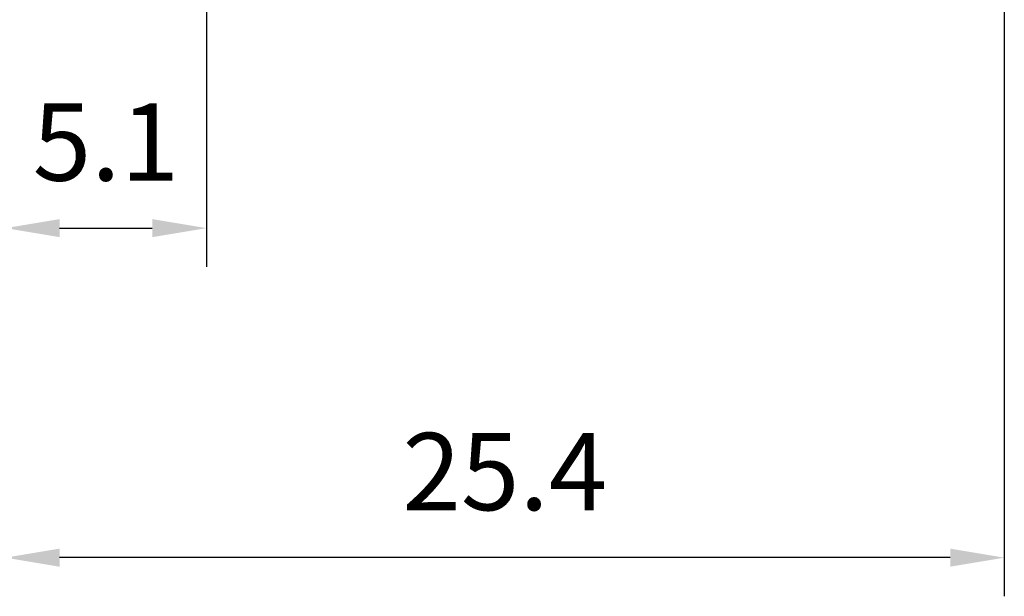
# Model space of a CAD drawing. Extents: x 0 to 9200, y 0 to 5940.
# Drawn here: x 7912 to 8548, y 901 to 1274 of the extents above; entities that cross this region are included whole.
import ezdxf

# ---------------------------------------------------------------- set-up
doc = ezdxf.new("R2010")
doc.units = 0
doc.header["$LTSCALE"] = 5
doc.header["$MEASUREMENT"] = 0
doc.layers.get('0').update_dxf_attribs({"linetype": 'CONTINUOUS'})
doc.styles.add('ISO', font='GENISO.SHX')
doc.dimstyles.new('GEN-ISO', dxfattribs={"dimtxt": 50, "dimasz": 50, "dimexe": 40, "dimexo": 1, "dimgap": 30, "dimtad": 0, "dimtih": 1, "dimtoh": 1, "dimdec": 1, "dimdsep": 46, "dimtxsty": 'ISO', "dimcen": 2, "dimclrd": 256, "dimclre": 256, "dimclrt": 2, "dimadec": 0, "dimazin": 0, "dimtp": 0.1, "dimtm": 0.1, "dimtfac": 0.05, "dimtdec": 1, "dimtix": 1, "dimtmove": 2, "dimatfit": 3, "dimfxl": 0, "dimtolj": 1, "dimarcsym": 0})

# ---------------------------------------------------------------- blocks, each defined once
blk = doc.blocks.new('*D36')
at = {"color": 3}
for p, q in [((8548.4, 1453.07), (8548.4, 901.16)), ((7902.4, 1344.46), (7902.4, 901.16)), ((8513.4, 926.16), (7937.4, 926.16))]:
    blk.add_line(p, q, dxfattribs=at)
for points in [[(7937.4, 931.99), (7937.4, 920.32), (7902.4, 926.16)], [(8513.4, 931.99), (8513.4, 920.32), (8548.4, 926.16)]]:
    blk.add_solid(points, dxfattribs=at)
at = {"color": 2, "insert": (8225.4, 981.83), "char_height": 50, "attachment_point": 5, "style": 'ISO'}
blk.add_mtext('\\A1;{\\Fgeniso.shx;25.4}', dxfattribs=at)
blk = doc.blocks.new('*D30')
at = {"color": 3}
for p, q in [((7902.4, 1347.46), (7902.4, 1114.29)), ((8032.4, 1291.37), (8032.4, 1114.29)), ((7937.4, 1139.29), (7997.4, 1139.29))]:
    blk.add_line(p, q, dxfattribs=at)
for points in [[(7937.4, 1145.12), (7937.4, 1133.45), (7902.4, 1139.29)], [(7997.4, 1145.12), (7997.4, 1133.45), (8032.4, 1139.29)]]:
    blk.add_solid(points, dxfattribs=at)
at = {"color": 2, "insert": (7967.4, 1194.96), "char_height": 50, "attachment_point": 5, "style": 'ISO'}
blk.add_mtext('\\A1;5.1', dxfattribs=at)

msp = doc.modelspace()

# ---------------------------------------------------------------- dimensions: what is measured, and where the dimension line sits
dim = msp.add_linear_dim(base=(7902.4, 926.16), p1=(8548.4, 1454.07), p2=(7902.4, 1345.46), text='{\\Fgeniso.shx;<>}', dimstyle='GEN-ISO', override={"dimasz": 35, "dimexe": 25, "dimtad": 1, "dimtih": 0, "dimtoh": 0, "dimlfac": 0.03937, "dimclrd": 3, "dimclre": 3, "dimadec": 2, "dimazin": 2, "dimlwd": 25, "dimlwe": 25})
dim.commit()
dim.dimension.update_dxf_attribs({"geometry": '*D36', "text_midpoint": (8225.4, 981.83)})
dim = msp.add_linear_dim(base=(8032.4, 1139.29), p1=(7902.4, 1348.46), p2=(8032.4, 1292.37), dimstyle='GEN-ISO', override={"dimasz": 35, "dimexe": 25, "dimtad": 1, "dimtih": 0, "dimtoh": 0, "dimlfac": 0.03937, "dimclrd": 3, "dimclre": 3, "dimadec": 2, "dimazin": 2, "dimlwd": 25, "dimlwe": 25})
dim.commit()
dim.dimension.update_dxf_attribs({"geometry": '*D30', "text_midpoint": (7967.4, 1194.96)})

doc.saveas('drawing.dxf')
